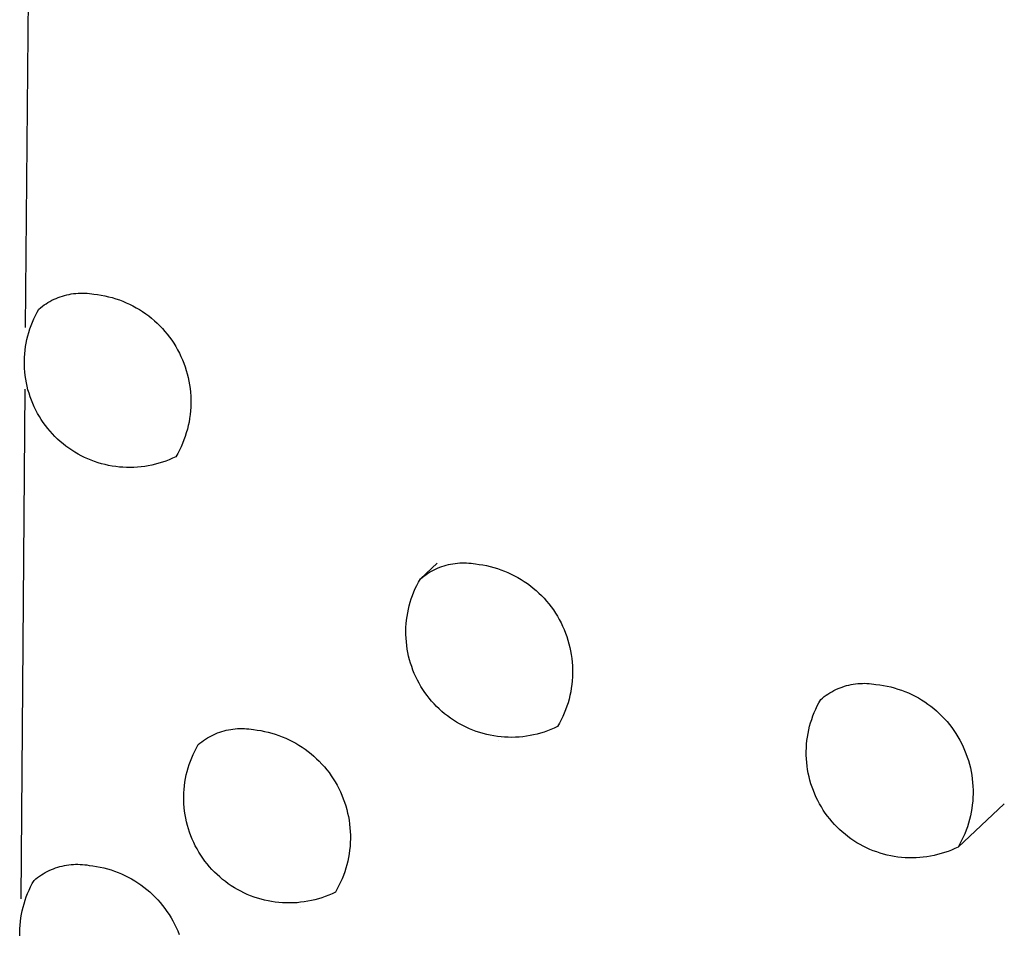
# Model space of a CAD drawing. Units: millimetres. Extents: x -673 to 673, y -1630 to 1630.
# Drawn here: x -279 to -274, y -1208 to -1203 of the extents above; entities that cross this region are included whole.
import ezdxf

# ---------------------------------------------------------------- set-up
doc = ezdxf.new("R2010")
doc.units = ezdxf.units.MM
doc.layers.add('Default', color=7, linetype='Continuous', true_color=0xffffff)

msp = doc.modelspace()

# ---------------------------------------------------------------- linework, layer by layer
at = {"layer": 'Default', "lineweight": -3}
for p, q in [((-278.6814, -1204.6421), (-278.6113, -1196.0328)), ((-278.4775, -1204.4745), (-278.466, -1204.4716)), ((-278.466, -1204.4716), (-278.4544, -1204.4691)), ((-278.4544, -1204.4691), (-278.4427, -1204.467)), ((-278.4427, -1204.467), (-278.4309, -1204.4652)), ((-278.4309, -1204.4652), (-278.4191, -1204.4639)), ((-278.4191, -1204.4639), (-278.4073, -1204.463)), ((-278.4073, -1204.463), (-278.3954, -1204.4625)), ((-278.3954, -1204.4625), (-278.3836, -1204.4624)), ((-278.3836, -1204.4624), (-278.3717, -1204.4627)), ((-278.3717, -1204.4627), (-278.3598, -1204.4634)), ((-278.3598, -1204.4634), (-278.348, -1204.4646)), ((-278.348, -1204.4646), (-278.3362, -1204.4661)), ((-278.3362, -1204.4661), (-278.3245, -1204.468)), ((-278.3245, -1204.468), (-278.3051, -1204.4704)), ((-278.3051, -1204.4704), (-278.2858, -1204.4734)), ((-278.5845, -1204.5248), (-278.5747, -1204.5181)), ((-278.5747, -1204.5181), (-278.5646, -1204.5118)), ((-278.5646, -1204.5118), (-278.5543, -1204.5059)), ((-278.5543, -1204.5059), (-278.5438, -1204.5003)), ((-278.5438, -1204.5003), (-278.5332, -1204.495)), ((-278.5332, -1204.495), (-278.5223, -1204.4902)), ((-278.5223, -1204.4902), (-278.5113, -1204.4857)), ((-278.5113, -1204.4857), (-278.5002, -1204.4816)), ((-278.5002, -1204.4816), (-278.4889, -1204.4779)), ((-278.4889, -1204.4779), (-278.4775, -1204.4745)), ((-278.2858, -1204.4734), (-278.2667, -1204.4771)), ((-278.2667, -1204.4771), (-278.2477, -1204.4814)), ((-278.2477, -1204.4814), (-278.2288, -1204.4864)), ((-278.2288, -1204.4864), (-278.2101, -1204.4921)), ((-278.2101, -1204.4921), (-278.1916, -1204.4983)), ((-278.1916, -1204.4983), (-278.1734, -1204.5052)), ((-278.1734, -1204.5052), (-278.1554, -1204.5128)), ((-278.1554, -1204.5128), (-278.1377, -1204.5209)), ((-278.1377, -1204.5209), (-278.1202, -1204.5297)), ((-278.6307, -1204.5801), (-278.6219, -1204.5632)), ((-278.6219, -1204.5632), (-278.6126, -1204.5467)), ((-278.6126, -1204.5467), (-278.6035, -1204.539)), ((-278.6035, -1204.539), (-278.5941, -1204.5317)), ((-278.5941, -1204.5317), (-278.5845, -1204.5248)), ((-278.1202, -1204.5297), (-278.1031, -1204.5391)), ((-278.1031, -1204.5391), (-278.0863, -1204.549)), ((-278.0863, -1204.549), (-278.0699, -1204.5595)), ((-278.0699, -1204.5595), (-278.0538, -1204.5706)), ((-278.0538, -1204.5706), (-278.0381, -1204.5822)), ((-278.6534, -1204.6324), (-278.6464, -1204.6147)), ((-278.6464, -1204.6147), (-278.6389, -1204.5972)), ((-278.6389, -1204.5972), (-278.6307, -1204.5801)), ((-278.0381, -1204.5822), (-278.0229, -1204.5944)), ((-278.0229, -1204.5944), (-278.008, -1204.6071)), ((-278.008, -1204.6071), (-277.9936, -1204.6203)), ((-277.9936, -1204.6203), (-277.9797, -1204.6339)), ((-278.6706, -1204.6867), (-278.6655, -1204.6684)), ((-278.6655, -1204.6684), (-278.6598, -1204.6503)), ((-278.6598, -1204.6503), (-278.6534, -1204.6324)), ((-277.9797, -1204.6339), (-277.9663, -1204.6481)), ((-277.9663, -1204.6481), (-277.9533, -1204.6627)), ((-277.9533, -1204.6627), (-277.9409, -1204.6777)), ((-277.9409, -1204.6777), (-277.929, -1204.6932)), ((-278.682, -1204.7425), (-278.6789, -1204.7238)), ((-278.6789, -1204.7238), (-278.675, -1204.7052)), ((-278.675, -1204.7052), (-278.6706, -1204.6867)), ((-277.929, -1204.6932), (-277.9176, -1204.709)), ((-277.9176, -1204.709), (-277.9068, -1204.7253)), ((-277.9068, -1204.7253), (-277.8965, -1204.7419)), ((-278.6877, -1204.7992), (-278.6864, -1204.7803)), ((-278.6864, -1204.7803), (-278.6846, -1204.7614)), ((-278.6846, -1204.7614), (-278.682, -1204.7425)), ((-277.8965, -1204.7419), (-277.8869, -1204.7588)), ((-277.8869, -1204.7588), (-277.8778, -1204.7761)), ((-277.8778, -1204.7761), (-277.8693, -1204.7937)), ((-278.6882, -1204.8182), (-278.6877, -1204.7992)), ((-278.6881, -1204.8372), (-278.6882, -1204.8182)), ((-277.8693, -1204.7937), (-277.8615, -1204.8116)), ((-277.8615, -1204.8116), (-277.8542, -1204.8297)), ((-277.8542, -1204.8297), (-277.8476, -1204.848)), ((-278.6874, -1204.8562), (-278.6881, -1204.8372)), ((-278.686, -1204.8752), (-278.6874, -1204.8562)), ((-278.6839, -1204.8941), (-278.686, -1204.8752)), ((-277.8476, -1204.848), (-277.8416, -1204.8666)), ((-277.8416, -1204.8666), (-277.8363, -1204.8854)), ((-278.6812, -1204.9129), (-278.6839, -1204.8941)), ((-278.6778, -1204.9316), (-278.6812, -1204.9129)), ((-278.6738, -1204.9502), (-278.6778, -1204.9316)), ((-277.8363, -1204.8854), (-277.8316, -1204.9043)), ((-277.8316, -1204.9043), (-277.8276, -1204.9234)), ((-277.8276, -1204.9234), (-277.8242, -1204.9427)), ((-278.7057, -1207.6296), (-278.684, -1204.9646)), ((-278.6692, -1204.9686), (-278.6738, -1204.9502)), ((-278.6639, -1204.9868), (-278.6692, -1204.9686)), ((-278.658, -1205.0049), (-278.6639, -1204.9868)), ((-277.8242, -1204.9427), (-277.8215, -1204.962)), ((-277.8215, -1204.962), (-277.8195, -1204.9814)), ((-277.8195, -1204.9814), (-277.8181, -1205.0009)), ((-278.6515, -1205.0227), (-278.658, -1205.0049)), ((-278.6443, -1205.0404), (-278.6515, -1205.0227)), ((-277.8181, -1205.0009), (-277.8174, -1205.0204)), ((-277.8174, -1205.0204), (-277.8174, -1205.0399)), ((-278.6366, -1205.0577), (-278.6443, -1205.0404)), ((-278.6282, -1205.0748), (-278.6366, -1205.0577)), ((-278.6193, -1205.0916), (-278.6282, -1205.0748)), ((-277.8194, -1205.0788), (-277.8214, -1205.0983)), ((-277.8181, -1205.0594), (-277.8194, -1205.0788)), ((-277.8174, -1205.0399), (-277.8181, -1205.0594)), ((-278.6098, -1205.108), (-278.6193, -1205.0916)), ((-278.5998, -1205.1241), (-278.6098, -1205.108)), ((-278.5891, -1205.1399), (-278.5998, -1205.1241)), ((-278.578, -1205.1553), (-278.5891, -1205.1399)), ((-277.8274, -1205.1368), (-277.8314, -1205.1559)), ((-277.8241, -1205.1176), (-277.8274, -1205.1368)), ((-277.8214, -1205.0983), (-277.8241, -1205.1176)), ((-278.5663, -1205.1703), (-278.578, -1205.1553)), ((-278.5541, -1205.1849), (-278.5663, -1205.1703)), ((-278.5414, -1205.199), (-278.5541, -1205.1849)), ((-277.8361, -1205.1749), (-277.8414, -1205.1937)), ((-277.8314, -1205.1559), (-277.8361, -1205.1749)), ((-278.5283, -1205.2127), (-278.5414, -1205.199)), ((-278.5146, -1205.226), (-278.5283, -1205.2127)), ((-278.5005, -1205.2387), (-278.5146, -1205.226)), ((-278.486, -1205.251), (-278.5005, -1205.2387)), ((-277.8539, -1205.2306), (-277.8612, -1205.2487)), ((-277.8474, -1205.2122), (-277.8539, -1205.2306)), ((-277.8414, -1205.1937), (-277.8474, -1205.2122)), ((-278.4711, -1205.2627), (-278.486, -1205.251)), ((-278.4558, -1205.274), (-278.4711, -1205.2627)), ((-278.4401, -1205.2847), (-278.4558, -1205.274)), ((-278.424, -1205.2948), (-278.4401, -1205.2847)), ((-278.4076, -1205.3044), (-278.424, -1205.2948)), ((-277.8775, -1205.2842), (-277.8865, -1205.3015)), ((-277.869, -1205.2666), (-277.8775, -1205.2842)), ((-277.8612, -1205.2487), (-277.869, -1205.2666)), ((-278.3909, -1205.3134), (-278.4076, -1205.3044)), ((-278.3738, -1205.3218), (-278.3909, -1205.3134)), ((-278.3565, -1205.3297), (-278.3738, -1205.3218)), ((-278.3389, -1205.3369), (-278.3565, -1205.3297)), ((-278.3211, -1205.3435), (-278.3389, -1205.3369)), ((-278.3031, -1205.3495), (-278.3211, -1205.3435)), ((-277.9665, -1205.3471), (-277.9846, -1205.3528)), ((-277.9486, -1205.3409), (-277.9665, -1205.3471)), ((-277.9308, -1205.334), (-277.9486, -1205.3409)), ((-277.9134, -1205.3265), (-277.9308, -1205.334)), ((-277.8962, -1205.3184), (-277.9134, -1205.3265)), ((-277.8865, -1205.3015), (-277.8962, -1205.3184)), ((-278.2849, -1205.3549), (-278.3031, -1205.3495)), ((-278.2665, -1205.3597), (-278.2849, -1205.3549)), ((-278.2479, -1205.3638), (-278.2665, -1205.3597)), ((-278.2292, -1205.3672), (-278.2479, -1205.3638)), ((-278.2104, -1205.37), (-278.2292, -1205.3672)), ((-278.1915, -1205.3722), (-278.2104, -1205.37)), ((-278.1726, -1205.3737), (-278.1915, -1205.3722)), ((-278.1536, -1205.3745), (-278.1726, -1205.3737)), ((-278.1346, -1205.3747), (-278.1536, -1205.3745)), ((-278.1156, -1205.3743), (-278.1346, -1205.3747)), ((-278.0966, -1205.3732), (-278.1156, -1205.3743)), ((-278.0777, -1205.3714), (-278.0966, -1205.3732)), ((-278.0589, -1205.3689), (-278.0777, -1205.3714)), ((-278.0401, -1205.3659), (-278.0589, -1205.3689)), ((-278.0215, -1205.3621), (-278.0401, -1205.3659)), ((-278.003, -1205.3578), (-278.0215, -1205.3621)), ((-277.9846, -1205.3528), (-278.003, -1205.3578)), ((-276.618, -1205.9577), (-276.5299, -1205.8758)), ((-276.5597, -1205.9168), (-276.5492, -1205.9112)), ((-276.5492, -1205.9112), (-276.5385, -1205.9059)), ((-276.5385, -1205.9059), (-276.5276, -1205.901)), ((-276.5276, -1205.901), (-276.5166, -1205.8965)), ((-276.5166, -1205.8965), (-276.5054, -1205.8924)), ((-276.5054, -1205.8924), (-276.4941, -1205.8887)), ((-276.4941, -1205.8887), (-276.4827, -1205.8854)), ((-276.4827, -1205.8854), (-276.4712, -1205.8824)), ((-276.4712, -1205.8824), (-276.4595, -1205.8799)), ((-276.4595, -1205.8799), (-276.4478, -1205.8778)), ((-276.4478, -1205.8778), (-276.436, -1205.876)), ((-276.436, -1205.876), (-276.4242, -1205.8747)), ((-276.4242, -1205.8747), (-276.4123, -1205.8738)), ((-276.4123, -1205.8738), (-276.4005, -1205.8733)), ((-276.4005, -1205.8733), (-276.3886, -1205.8732)), ((-276.3886, -1205.8732), (-276.3767, -1205.8735)), ((-276.3767, -1205.8735), (-276.3648, -1205.8742)), ((-276.3648, -1205.8742), (-276.3529, -1205.8754)), ((-276.3529, -1205.8754), (-276.3411, -1205.8769)), ((-276.3411, -1205.8769), (-276.3294, -1205.8789)), ((-276.3294, -1205.8789), (-276.31, -1205.8812)), ((-276.31, -1205.8812), (-276.2907, -1205.8842)), ((-276.2907, -1205.8842), (-276.2716, -1205.8879)), ((-276.2716, -1205.8879), (-276.2525, -1205.8922)), ((-276.2525, -1205.8922), (-276.2336, -1205.8972)), ((-276.2336, -1205.8972), (-276.215, -1205.9029)), ((-276.215, -1205.9029), (-276.1965, -1205.9091)), ((-276.1965, -1205.9091), (-276.1782, -1205.9161)), ((-276.6274, -1205.9743), (-276.618, -1205.9577)), ((-276.618, -1205.9577), (-276.6089, -1205.95)), ((-276.6089, -1205.95), (-276.5995, -1205.9427)), ((-276.5995, -1205.9427), (-276.5899, -1205.9357)), ((-276.5899, -1205.9357), (-276.58, -1205.929)), ((-276.58, -1205.929), (-276.5699, -1205.9227)), ((-276.5699, -1205.9227), (-276.5597, -1205.9168)), ((-276.1782, -1205.9161), (-276.1602, -1205.9236)), ((-276.1602, -1205.9236), (-276.1425, -1205.9318)), ((-276.1425, -1205.9318), (-276.125, -1205.9405)), ((-276.125, -1205.9405), (-276.1079, -1205.9499)), ((-276.1079, -1205.9499), (-276.0911, -1205.9598)), ((-276.0911, -1205.9598), (-276.0747, -1205.9703)), ((-276.6518, -1206.0258), (-276.6443, -1206.0083)), ((-276.6443, -1206.0083), (-276.6361, -1205.9911)), ((-276.6361, -1205.9911), (-276.6274, -1205.9743)), ((-276.0747, -1205.9703), (-276.0586, -1205.9814)), ((-276.0586, -1205.9814), (-276.0429, -1205.993)), ((-276.0429, -1205.993), (-276.0276, -1206.0052)), ((-276.0276, -1206.0052), (-276.0128, -1206.0179)), ((-276.6709, -1206.0795), (-276.6652, -1206.0614)), ((-276.6652, -1206.0614), (-276.6588, -1206.0435)), ((-276.6588, -1206.0435), (-276.6518, -1206.0258)), ((-276.0128, -1206.0179), (-275.9984, -1206.0311)), ((-275.9984, -1206.0311), (-275.9845, -1206.0448)), ((-275.9845, -1206.0448), (-275.971, -1206.0589)), ((-275.971, -1206.0589), (-275.9581, -1206.0735)), ((-276.6842, -1206.135), (-276.6804, -1206.1163)), ((-276.6804, -1206.1163), (-276.676, -1206.0978)), ((-276.676, -1206.0978), (-276.6709, -1206.0795)), ((-275.9581, -1206.0735), (-275.9456, -1206.0885)), ((-275.9456, -1206.0885), (-275.9337, -1206.104)), ((-275.9337, -1206.104), (-275.9223, -1206.1199)), ((-275.9223, -1206.1199), (-275.9115, -1206.1361)), ((-276.6899, -1206.1726), (-276.6874, -1206.1537)), ((-276.6874, -1206.1537), (-276.6842, -1206.135)), ((-275.9115, -1206.1361), (-275.9013, -1206.1527)), ((-275.9013, -1206.1527), (-275.8916, -1206.1697)), ((-275.8916, -1206.1697), (-275.8825, -1206.187)), ((-276.6935, -1206.2295), (-276.693, -1206.2105)), ((-276.693, -1206.2105), (-276.6918, -1206.1915)), ((-276.6918, -1206.1915), (-276.6899, -1206.1726)), ((-275.8825, -1206.187), (-275.874, -1206.2045)), ((-275.874, -1206.2045), (-275.8661, -1206.2224)), ((-275.8661, -1206.2224), (-275.8589, -1206.2405)), ((-276.6934, -1206.2485), (-276.6935, -1206.2295)), ((-276.6927, -1206.2675), (-276.6934, -1206.2485)), ((-276.6912, -1206.2864), (-276.6927, -1206.2675)), ((-275.8589, -1206.2405), (-275.8523, -1206.2589)), ((-275.8523, -1206.2589), (-275.8463, -1206.2775)), ((-276.6892, -1206.3053), (-276.6912, -1206.2864)), ((-276.6864, -1206.3242), (-276.6892, -1206.3053)), ((-276.6831, -1206.3429), (-276.6864, -1206.3242)), ((-275.8463, -1206.2775), (-275.8409, -1206.2962)), ((-275.8409, -1206.2962), (-275.8362, -1206.3152)), ((-275.8362, -1206.3152), (-275.8322, -1206.3343)), ((-276.6791, -1206.3615), (-276.6831, -1206.3429)), ((-276.6744, -1206.3799), (-276.6791, -1206.3615)), ((-275.8322, -1206.3343), (-275.8288, -1206.3535)), ((-275.8288, -1206.3535), (-275.8261, -1206.3728)), ((-275.8261, -1206.3728), (-275.8241, -1206.3923)), ((-276.6691, -1206.3982), (-276.6744, -1206.3799)), ((-276.6632, -1206.4162), (-276.6691, -1206.3982)), ((-276.6566, -1206.4341), (-276.6632, -1206.4162)), ((-275.8241, -1206.3923), (-275.8227, -1206.4117)), ((-275.8227, -1206.4117), (-275.822, -1206.4312)), ((-276.6495, -1206.4517), (-276.6566, -1206.4341)), ((-276.6417, -1206.4691), (-276.6495, -1206.4517)), ((-276.6334, -1206.4862), (-276.6417, -1206.4691)), ((-275.8227, -1206.4703), (-275.824, -1206.4897)), ((-275.822, -1206.4508), (-275.8227, -1206.4703)), ((-275.822, -1206.4312), (-275.822, -1206.4508)), ((-276.6244, -1206.5029), (-276.6334, -1206.4862)), ((-276.6149, -1206.5194), (-276.6244, -1206.5029)), ((-276.6048, -1206.5355), (-276.6149, -1206.5194)), ((-275.8287, -1206.5285), (-275.832, -1206.5477)), ((-275.826, -1206.5092), (-275.8287, -1206.5285)), ((-275.824, -1206.4897), (-275.826, -1206.5092)), ((-274.4453, -1206.5362), (-274.4344, -1206.5313)), ((-274.4344, -1206.5313), (-274.4234, -1206.5268)), ((-274.4234, -1206.5268), (-274.4122, -1206.5227)), ((-274.4122, -1206.5227), (-274.4008, -1206.519)), ((-274.4008, -1206.519), (-274.3894, -1206.5156)), ((-274.3894, -1206.5156), (-274.3779, -1206.5127)), ((-274.3779, -1206.5127), (-274.3662, -1206.5102)), ((-274.3662, -1206.5102), (-274.3545, -1206.508)), ((-274.3545, -1206.508), (-274.3427, -1206.5063)), ((-274.3427, -1206.5063), (-274.3308, -1206.505)), ((-274.3308, -1206.505), (-274.319, -1206.504)), ((-274.319, -1206.504), (-274.3071, -1206.5035)), ((-274.3071, -1206.5035), (-274.2951, -1206.5034)), ((-274.2951, -1206.5034), (-274.2832, -1206.5038)), ((-274.2832, -1206.5038), (-274.2713, -1206.5045)), ((-274.2713, -1206.5045), (-274.2595, -1206.5056)), ((-274.2595, -1206.5056), (-274.2476, -1206.5072)), ((-274.2476, -1206.5072), (-274.2359, -1206.5091)), ((-274.2359, -1206.5091), (-274.2165, -1206.5115)), ((-274.2165, -1206.5115), (-274.1972, -1206.5145)), ((-274.1972, -1206.5145), (-274.178, -1206.5181)), ((-274.178, -1206.5181), (-274.159, -1206.5225)), ((-274.159, -1206.5225), (-274.1401, -1206.5275)), ((-274.1401, -1206.5275), (-274.1214, -1206.5331)), ((-276.5942, -1206.5513), (-276.6048, -1206.5355)), ((-276.583, -1206.5667), (-276.5942, -1206.5513)), ((-276.5713, -1206.5817), (-276.583, -1206.5667)), ((-276.5591, -1206.5963), (-276.5713, -1206.5817)), ((-275.836, -1206.5668), (-275.8406, -1206.5858)), ((-275.832, -1206.5477), (-275.836, -1206.5668)), ((-274.5249, -1206.5881), (-274.5158, -1206.5805)), ((-274.5158, -1206.5805), (-274.5064, -1206.5731)), ((-274.5064, -1206.5731), (-274.4968, -1206.5661)), ((-274.4968, -1206.5661), (-274.4869, -1206.5594)), ((-274.4869, -1206.5594), (-274.4768, -1206.5531)), ((-274.4768, -1206.5531), (-274.4665, -1206.5471)), ((-274.4665, -1206.5471), (-274.456, -1206.5415)), ((-274.456, -1206.5415), (-274.4453, -1206.5362)), ((-274.1214, -1206.5331), (-274.1029, -1206.5394)), ((-274.1029, -1206.5394), (-274.0847, -1206.5463)), ((-274.0847, -1206.5463), (-274.0667, -1206.5538)), ((-274.0667, -1206.5538), (-274.0489, -1206.562)), ((-274.0489, -1206.562), (-274.0315, -1206.5707)), ((-274.0315, -1206.5707), (-274.0144, -1206.5801)), ((-274.0144, -1206.5801), (-273.9976, -1206.59)), ((-276.5464, -1206.6104), (-276.5591, -1206.5963)), ((-276.5332, -1206.6241), (-276.5464, -1206.6104)), ((-276.5196, -1206.6373), (-276.5332, -1206.6241)), ((-275.8519, -1206.6232), (-275.8585, -1206.6416)), ((-275.8459, -1206.6046), (-275.8519, -1206.6232)), ((-275.8406, -1206.5858), (-275.8459, -1206.6046)), ((-274.5512, -1206.6388), (-274.543, -1206.6216)), ((-274.543, -1206.6216), (-274.5342, -1206.6047)), ((-274.5342, -1206.6047), (-274.5249, -1206.5881)), ((-273.9976, -1206.59), (-273.9811, -1206.6006)), ((-273.9811, -1206.6006), (-273.965, -1206.6116)), ((-273.965, -1206.6116), (-273.9494, -1206.6233)), ((-273.9494, -1206.6233), (-273.9341, -1206.6354)), ((-276.5055, -1206.6501), (-276.5196, -1206.6373)), ((-276.4909, -1206.6624), (-276.5055, -1206.6501)), ((-276.476, -1206.6741), (-276.4909, -1206.6624)), ((-276.4606, -1206.6854), (-276.476, -1206.6741)), ((-276.4449, -1206.696), (-276.4606, -1206.6854)), ((-275.8735, -1206.6776), (-275.882, -1206.6952)), ((-275.8657, -1206.6597), (-275.8735, -1206.6776)), ((-275.8585, -1206.6416), (-275.8657, -1206.6597)), ((-274.572, -1206.6919), (-274.5657, -1206.6739)), ((-274.5657, -1206.6739), (-274.5587, -1206.6562)), ((-274.5587, -1206.6562), (-274.5512, -1206.6388)), ((-273.9341, -1206.6354), (-273.9192, -1206.6481)), ((-273.9192, -1206.6481), (-273.9048, -1206.6613)), ((-273.9048, -1206.6613), (-273.8909, -1206.675)), ((-273.8909, -1206.675), (-273.8775, -1206.6891)), ((-276.4288, -1206.7062), (-276.4449, -1206.696)), ((-276.4124, -1206.7158), (-276.4288, -1206.7062)), ((-276.3957, -1206.7248), (-276.4124, -1206.7158)), ((-276.3786, -1206.7332), (-276.3957, -1206.7248)), ((-276.3613, -1206.741), (-276.3786, -1206.7332)), ((-275.9179, -1206.7375), (-275.9353, -1206.745)), ((-275.9006, -1206.7294), (-275.9179, -1206.7375)), ((-275.891, -1206.7125), (-275.9006, -1206.7294)), ((-275.882, -1206.6952), (-275.891, -1206.7125)), ((-274.5873, -1206.7468), (-274.5828, -1206.7283)), ((-274.5828, -1206.7283), (-274.5777, -1206.71)), ((-274.5777, -1206.71), (-274.572, -1206.6919)), ((-273.8775, -1206.6891), (-273.8645, -1206.7037)), ((-273.8645, -1206.7037), (-273.852, -1206.7188)), ((-273.852, -1206.7188), (-273.8401, -1206.7342)), ((-273.8401, -1206.7342), (-273.8287, -1206.7501)), ((-277.7312, -1206.7893), (-277.7209, -1206.7833)), ((-277.7209, -1206.7833), (-277.7105, -1206.7777)), ((-277.7105, -1206.7777), (-277.6998, -1206.7725)), ((-277.6998, -1206.7725), (-277.6889, -1206.7676)), ((-277.6889, -1206.7676), (-277.6779, -1206.7631)), ((-277.6779, -1206.7631), (-277.6668, -1206.759)), ((-277.6668, -1206.759), (-277.6555, -1206.7553)), ((-277.6555, -1206.7553), (-277.644, -1206.752)), ((-277.644, -1206.752), (-277.6325, -1206.7491)), ((-277.6325, -1206.7491), (-277.6209, -1206.7465)), ((-277.6209, -1206.7465), (-277.6092, -1206.7444)), ((-277.6092, -1206.7444), (-277.5974, -1206.7427)), ((-277.5974, -1206.7427), (-277.5856, -1206.7413)), ((-277.5856, -1206.7413), (-277.5738, -1206.7404)), ((-277.5738, -1206.7404), (-277.5619, -1206.7399)), ((-277.5619, -1206.7399), (-277.55, -1206.7398)), ((-277.55, -1206.7398), (-277.5381, -1206.7402)), ((-277.5381, -1206.7402), (-277.5262, -1206.7409)), ((-277.5262, -1206.7409), (-277.5144, -1206.742)), ((-277.5144, -1206.742), (-277.5026, -1206.7436)), ((-277.5026, -1206.7436), (-277.4909, -1206.7455)), ((-277.4909, -1206.7455), (-277.4715, -1206.7479)), ((-277.4715, -1206.7479), (-277.4522, -1206.7509)), ((-277.4522, -1206.7509), (-277.4331, -1206.7546)), ((-277.4331, -1206.7546), (-277.414, -1206.7589)), ((-277.414, -1206.7589), (-277.3952, -1206.7639)), ((-277.3952, -1206.7639), (-277.3765, -1206.7695)), ((-277.3765, -1206.7695), (-277.358, -1206.7758)), ((-277.358, -1206.7758), (-277.3398, -1206.7827)), ((-277.3398, -1206.7827), (-277.3218, -1206.7902)), ((-276.3437, -1206.7483), (-276.3613, -1206.741)), ((-276.3259, -1206.7549), (-276.3437, -1206.7483)), ((-276.3078, -1206.7609), (-276.3259, -1206.7549)), ((-276.2896, -1206.7662), (-276.3078, -1206.7609)), ((-276.2711, -1206.771), (-276.2896, -1206.7662)), ((-276.2526, -1206.7751), (-276.2711, -1206.771)), ((-276.2339, -1206.7785), (-276.2526, -1206.7751)), ((-276.2151, -1206.7813), (-276.2339, -1206.7785)), ((-276.1962, -1206.7834), (-276.2151, -1206.7813)), ((-276.1772, -1206.7849), (-276.1962, -1206.7834)), ((-276.1582, -1206.7858), (-276.1772, -1206.7849)), ((-276.1392, -1206.786), (-276.1582, -1206.7858)), ((-276.1202, -1206.7855), (-276.1392, -1206.786)), ((-276.1012, -1206.7843), (-276.1202, -1206.7855)), ((-276.0823, -1206.7826), (-276.1012, -1206.7843)), ((-276.0634, -1206.7801), (-276.0823, -1206.7826)), ((-276.0446, -1206.777), (-276.0634, -1206.7801)), ((-276.026, -1206.7733), (-276.0446, -1206.777)), ((-276.0075, -1206.7689), (-276.026, -1206.7733)), ((-275.9892, -1206.7639), (-276.0075, -1206.7689)), ((-275.971, -1206.7582), (-275.9892, -1206.7639)), ((-275.953, -1206.7519), (-275.971, -1206.7582)), ((-275.9353, -1206.745), (-275.953, -1206.7519)), ((-274.5968, -1206.8031), (-274.5942, -1206.7842)), ((-274.5942, -1206.7842), (-274.5911, -1206.7655)), ((-274.5911, -1206.7655), (-274.5873, -1206.7468)), ((-273.8287, -1206.7501), (-273.8179, -1206.7663)), ((-273.8179, -1206.7663), (-273.8077, -1206.7829)), ((-273.8077, -1206.7829), (-273.798, -1206.7999)), ((-277.7886, -1206.8408), (-277.7793, -1206.8242)), ((-277.7793, -1206.8242), (-277.7702, -1206.8166)), ((-277.7702, -1206.8166), (-277.7608, -1206.8093)), ((-277.7608, -1206.8093), (-277.7512, -1206.8023)), ((-277.7512, -1206.8023), (-277.7413, -1206.7956)), ((-277.7413, -1206.7956), (-277.7312, -1206.7893)), ((-277.3218, -1206.7902), (-277.3041, -1206.7984)), ((-277.3041, -1206.7984), (-277.2866, -1206.8072)), ((-277.2866, -1206.8072), (-277.2695, -1206.8165)), ((-277.2695, -1206.8165), (-277.2527, -1206.8264)), ((-277.2527, -1206.8264), (-277.2363, -1206.837)), ((-277.2363, -1206.837), (-277.2202, -1206.848)), ((-276.2113, -1206.804), (-276.2116, -1206.8043)), ((-274.5998, -1206.841), (-274.5986, -1206.822)), ((-274.5986, -1206.822), (-274.5968, -1206.8031)), ((-273.798, -1206.7999), (-273.7889, -1206.8172)), ((-273.7889, -1206.8172), (-273.7804, -1206.8347)), ((-273.7804, -1206.8347), (-273.7725, -1206.8526)), ((-277.8131, -1206.8923), (-277.8055, -1206.8748)), ((-277.8055, -1206.8748), (-277.7973, -1206.8577)), ((-277.7973, -1206.8577), (-277.7886, -1206.8408)), ((-277.2202, -1206.848), (-277.2046, -1206.8597)), ((-277.2046, -1206.8597), (-277.1893, -1206.8718)), ((-277.1893, -1206.8718), (-277.1745, -1206.8845)), ((-277.1745, -1206.8845), (-277.1601, -1206.8977)), ((-274.6004, -1206.86), (-274.5998, -1206.841)), ((-274.6002, -1206.879), (-274.6004, -1206.86)), ((-274.5995, -1206.8981), (-274.6002, -1206.879)), ((-273.7725, -1206.8526), (-273.7653, -1206.8707)), ((-273.7653, -1206.8707), (-273.7586, -1206.8891)), ((-273.7586, -1206.8891), (-273.7527, -1206.9077)), ((-277.8321, -1206.946), (-277.8263, -1206.9279)), ((-277.8263, -1206.9279), (-277.82, -1206.9099)), ((-277.82, -1206.9099), (-277.8131, -1206.8923)), ((-277.1601, -1206.8977), (-277.1462, -1206.9113)), ((-277.1462, -1206.9113), (-277.1327, -1206.9255)), ((-277.1327, -1206.9255), (-277.1198, -1206.9401)), ((-277.1198, -1206.9401), (-277.1073, -1206.9551)), ((-274.598, -1206.917), (-274.5995, -1206.8981)), ((-274.596, -1206.9359), (-274.598, -1206.917)), ((-274.5932, -1206.9548), (-274.596, -1206.9359)), ((-273.7527, -1206.9077), (-273.7473, -1206.9264)), ((-273.7473, -1206.9264), (-273.7426, -1206.9454)), ((-277.8454, -1207.0014), (-277.8416, -1206.9828)), ((-277.8416, -1206.9828), (-277.8371, -1206.9643)), ((-277.8371, -1206.9643), (-277.8321, -1206.946)), ((-277.1073, -1206.9551), (-277.0954, -1206.9706)), ((-277.0954, -1206.9706), (-277.084, -1206.9864)), ((-277.084, -1206.9864), (-277.0732, -1207.0026)), ((-274.5898, -1206.9735), (-274.5932, -1206.9548)), ((-274.5858, -1206.9921), (-274.5898, -1206.9735)), ((-274.5811, -1207.0105), (-274.5858, -1206.9921)), ((-273.7426, -1206.9454), (-273.7386, -1206.9645)), ((-273.7386, -1206.9645), (-273.7352, -1206.9837)), ((-273.7352, -1206.9837), (-273.7325, -1207.0031)), ((-277.8529, -1207.0579), (-277.8511, -1207.039)), ((-277.8511, -1207.039), (-277.8486, -1207.0201)), ((-277.8486, -1207.0201), (-277.8454, -1207.0014)), ((-277.0732, -1207.0026), (-277.063, -1207.0192)), ((-277.063, -1207.0192), (-277.0533, -1207.0362)), ((-277.0533, -1207.0362), (-277.0442, -1207.0535)), ((-274.5758, -1207.0288), (-274.5811, -1207.0105)), ((-274.5699, -1207.0469), (-274.5758, -1207.0288)), ((-273.7325, -1207.0031), (-273.7305, -1207.0225)), ((-273.7305, -1207.0225), (-273.7291, -1207.0419)), ((-273.7291, -1207.0419), (-273.7284, -1207.0615)), ((-277.8547, -1207.0959), (-277.8541, -1207.0769)), ((-277.8546, -1207.1149), (-277.8547, -1207.0959)), ((-277.8541, -1207.0769), (-277.8529, -1207.0579)), ((-277.0442, -1207.0535), (-277.0357, -1207.071)), ((-277.0357, -1207.071), (-277.0279, -1207.0889)), ((-277.0279, -1207.0889), (-277.0206, -1207.107)), ((-274.5634, -1207.0647), (-274.5699, -1207.0469)), ((-274.5562, -1207.0823), (-274.5634, -1207.0647)), ((-274.5484, -1207.0997), (-274.5562, -1207.0823)), ((-273.7284, -1207.081), (-273.729, -1207.1005)), ((-273.7284, -1207.0615), (-273.7284, -1207.081)), ((-277.8538, -1207.1338), (-277.8546, -1207.1149)), ((-277.8524, -1207.1528), (-277.8538, -1207.1338)), ((-277.0206, -1207.107), (-277.014, -1207.1253)), ((-277.014, -1207.1253), (-277.008, -1207.1439)), ((-277.008, -1207.1439), (-277.0027, -1207.1627)), ((-274.54, -1207.1168), (-274.5484, -1207.0997)), ((-274.5311, -1207.1336), (-274.54, -1207.1168)), ((-274.5216, -1207.15), (-274.5311, -1207.1336)), ((-273.565, -1207.1344), (-273.8069, -1207.3597)), ((-273.7323, -1207.1394), (-273.735, -1207.1587)), ((-273.7303, -1207.12), (-273.7323, -1207.1394)), ((-273.729, -1207.1005), (-273.7303, -1207.12)), ((-277.8503, -1207.1717), (-277.8524, -1207.1528)), ((-277.8476, -1207.1905), (-277.8503, -1207.1717)), ((-277.8442, -1207.2092), (-277.8476, -1207.1905)), ((-277.0027, -1207.1627), (-276.998, -1207.1816)), ((-276.998, -1207.1816), (-276.994, -1207.2007)), ((-276.994, -1207.2007), (-276.9906, -1207.2199)), ((-274.5115, -1207.1662), (-274.5216, -1207.15)), ((-274.5008, -1207.1819), (-274.5115, -1207.1662)), ((-274.4896, -1207.1973), (-274.5008, -1207.1819)), ((-274.4779, -1207.2123), (-274.4896, -1207.1973)), ((-273.7423, -1207.1971), (-273.7469, -1207.216)), ((-273.7383, -1207.178), (-273.7423, -1207.1971)), ((-273.735, -1207.1587), (-273.7383, -1207.178)), ((-277.8402, -1207.2278), (-277.8442, -1207.2092)), ((-277.8355, -1207.2462), (-277.8402, -1207.2278)), ((-277.8303, -1207.2645), (-277.8355, -1207.2462)), ((-276.9906, -1207.2199), (-276.9879, -1207.2392)), ((-276.9879, -1207.2392), (-276.9858, -1207.2586)), ((-274.4657, -1207.2269), (-274.4779, -1207.2123)), ((-274.453, -1207.241), (-274.4657, -1207.2269)), ((-274.4398, -1207.2547), (-274.453, -1207.241)), ((-273.7522, -1207.2348), (-273.7582, -1207.2534)), ((-273.7469, -1207.216), (-273.7522, -1207.2348)), ((-277.8243, -1207.2825), (-277.8303, -1207.2645)), ((-277.8178, -1207.3004), (-277.8243, -1207.2825)), ((-277.8106, -1207.318), (-277.8178, -1207.3004)), ((-276.9858, -1207.2586), (-276.9845, -1207.2781)), ((-276.9845, -1207.2781), (-276.9838, -1207.2976)), ((-276.9838, -1207.2976), (-276.9838, -1207.3171)), ((-274.4261, -1207.268), (-274.4398, -1207.2547)), ((-274.412, -1207.2807), (-274.4261, -1207.268)), ((-274.3975, -1207.293), (-274.412, -1207.2807)), ((-274.3825, -1207.3047), (-274.3975, -1207.293)), ((-273.772, -1207.2899), (-273.7798, -1207.3078)), ((-273.7648, -1207.2718), (-273.772, -1207.2899)), ((-273.7582, -1207.2534), (-273.7648, -1207.2718)), ((-277.8029, -1207.3353), (-277.8106, -1207.318)), ((-277.7945, -1207.3524), (-277.8029, -1207.3353)), ((-277.7856, -1207.3692), (-277.7945, -1207.3524)), ((-276.9844, -1207.3366), (-276.9857, -1207.3561)), ((-276.9838, -1207.3171), (-276.9844, -1207.3366)), ((-274.3672, -1207.316), (-274.3825, -1207.3047)), ((-274.3514, -1207.3267), (-274.3672, -1207.316)), ((-274.3353, -1207.3368), (-274.3514, -1207.3267)), ((-274.3189, -1207.3464), (-274.3353, -1207.3368)), ((-274.3021, -1207.3554), (-274.3189, -1207.3464)), ((-273.7973, -1207.3427), (-273.8069, -1207.3597)), ((-273.7882, -1207.3254), (-273.7973, -1207.3427)), ((-273.7798, -1207.3078), (-273.7882, -1207.3254)), ((-277.7761, -1207.3856), (-277.7856, -1207.3692)), ((-277.766, -1207.4017), (-277.7761, -1207.3856)), ((-277.7554, -1207.4175), (-277.766, -1207.4017)), ((-276.9904, -1207.3948), (-276.9937, -1207.414)), ((-276.9877, -1207.3755), (-276.9904, -1207.3948)), ((-276.9857, -1207.3561), (-276.9877, -1207.3755)), ((-274.2851, -1207.3638), (-274.3021, -1207.3554)), ((-274.2677, -1207.3716), (-274.2851, -1207.3638)), ((-274.2501, -1207.3788), (-274.2677, -1207.3716)), ((-274.2323, -1207.3854), (-274.2501, -1207.3788)), ((-274.2142, -1207.3914), (-274.2323, -1207.3854)), ((-274.196, -1207.3968), (-274.2142, -1207.3914)), ((-274.1775, -1207.4015), (-274.196, -1207.3968)), ((-274.159, -1207.4056), (-274.1775, -1207.4015)), ((-274.1402, -1207.409), (-274.159, -1207.4056)), ((-273.9323, -1207.4036), (-273.951, -1207.4074)), ((-273.9138, -1207.3992), (-273.9323, -1207.4036)), ((-273.8954, -1207.3942), (-273.9138, -1207.3992)), ((-273.8773, -1207.3885), (-273.8954, -1207.3942)), ((-273.8593, -1207.3822), (-273.8773, -1207.3885)), ((-273.8416, -1207.3753), (-273.8593, -1207.3822)), ((-273.8241, -1207.3678), (-273.8416, -1207.3753)), ((-273.8069, -1207.3597), (-273.8241, -1207.3678)), ((-278.4906, -1207.459), (-278.479, -1207.4564)), ((-278.479, -1207.4564), (-278.4673, -1207.4543)), ((-278.4673, -1207.4543), (-278.4555, -1207.4526)), ((-278.4555, -1207.4526), (-278.4437, -1207.4513)), ((-278.4437, -1207.4513), (-278.4319, -1207.4503)), ((-278.4319, -1207.4503), (-278.42, -1207.4498)), ((-278.42, -1207.4498), (-278.4081, -1207.4498)), ((-278.4081, -1207.4498), (-278.3962, -1207.4501)), ((-278.3962, -1207.4501), (-278.3844, -1207.4508)), ((-278.3844, -1207.4508), (-278.3725, -1207.4519)), ((-278.3725, -1207.4519), (-278.3608, -1207.4535)), ((-278.3608, -1207.4535), (-278.349, -1207.4554)), ((-278.349, -1207.4554), (-278.3297, -1207.4578)), ((-278.3297, -1207.4578), (-278.3104, -1207.4608)), ((-277.7442, -1207.4329), (-277.7554, -1207.4175)), ((-277.7325, -1207.4478), (-277.7442, -1207.4329)), ((-277.7203, -1207.4624), (-277.7325, -1207.4478)), ((-277.0023, -1207.4521), (-277.0076, -1207.4709)), ((-276.9977, -1207.4331), (-277.0023, -1207.4521)), ((-276.9937, -1207.414), (-276.9977, -1207.4331)), ((-274.1214, -1207.4118), (-274.1402, -1207.409)), ((-274.1025, -1207.4139), (-274.1214, -1207.4118)), ((-274.0836, -1207.4154), (-274.1025, -1207.4139)), ((-274.0646, -1207.4162), (-274.0836, -1207.4154)), ((-274.0455, -1207.4164), (-274.0646, -1207.4162)), ((-274.0265, -1207.4159), (-274.0455, -1207.4164)), ((-274.0075, -1207.4148), (-274.0265, -1207.4159)), ((-273.9886, -1207.413), (-274.0075, -1207.4148)), ((-273.9697, -1207.4105), (-273.9886, -1207.413)), ((-273.951, -1207.4074), (-273.9697, -1207.4105)), ((-278.6092, -1207.5121), (-278.5993, -1207.5055)), ((-278.5993, -1207.5055), (-278.5892, -1207.4992)), ((-278.5892, -1207.4992), (-278.579, -1207.4932)), ((-278.579, -1207.4932), (-278.5685, -1207.4876)), ((-278.5685, -1207.4876), (-278.5578, -1207.4824)), ((-278.5578, -1207.4824), (-278.547, -1207.4775)), ((-278.547, -1207.4775), (-278.536, -1207.473)), ((-278.536, -1207.473), (-278.5248, -1207.4689)), ((-278.5248, -1207.4689), (-278.5135, -1207.4652)), ((-278.5135, -1207.4652), (-278.5021, -1207.4619)), ((-278.5021, -1207.4619), (-278.4906, -1207.459)), ((-278.3104, -1207.4608), (-278.2913, -1207.4645)), ((-278.2913, -1207.4645), (-278.2723, -1207.4688)), ((-278.2723, -1207.4688), (-278.2534, -1207.4738)), ((-278.2534, -1207.4738), (-278.2347, -1207.4794)), ((-278.2347, -1207.4794), (-278.2163, -1207.4857)), ((-278.2163, -1207.4857), (-278.1981, -1207.4926)), ((-278.1981, -1207.4926), (-278.1801, -1207.5002)), ((-278.1801, -1207.5002), (-278.1624, -1207.5083)), ((-278.1624, -1207.5083), (-278.1449, -1207.5171)), ((-277.7076, -1207.4766), (-277.7203, -1207.4624)), ((-277.6945, -1207.4902), (-277.7076, -1207.4766)), ((-277.6808, -1207.5035), (-277.6945, -1207.4902)), ((-277.6667, -1207.5162), (-277.6808, -1207.5035)), ((-277.0201, -1207.5078), (-277.0273, -1207.5259)), ((-277.0136, -1207.4894), (-277.0201, -1207.5078)), ((-277.0076, -1207.4709), (-277.0136, -1207.4894)), ((-278.6553, -1207.5675), (-278.6466, -1207.5506)), ((-278.6466, -1207.5506), (-278.6372, -1207.5341)), ((-278.6372, -1207.5341), (-278.6281, -1207.5264)), ((-278.6281, -1207.5264), (-278.6188, -1207.5191)), ((-278.6188, -1207.5191), (-278.6092, -1207.5121)), ((-278.1449, -1207.5171), (-278.1278, -1207.5264)), ((-278.1278, -1207.5264), (-278.1111, -1207.5363)), ((-278.1111, -1207.5363), (-278.0946, -1207.5468)), ((-278.0946, -1207.5468), (-278.0786, -1207.5579)), ((-278.0786, -1207.5579), (-278.0629, -1207.5695)), ((-277.6522, -1207.5285), (-277.6667, -1207.5162)), ((-277.6373, -1207.5402), (-277.6522, -1207.5285)), ((-277.6219, -1207.5515), (-277.6373, -1207.5402)), ((-277.6062, -1207.5622), (-277.6219, -1207.5515)), ((-277.0352, -1207.5438), (-277.0436, -1207.5614)), ((-277.0273, -1207.5259), (-277.0352, -1207.5438)), ((-278.6779, -1207.6197), (-278.671, -1207.6021)), ((-278.671, -1207.6021), (-278.6634, -1207.5846)), ((-278.6634, -1207.5846), (-278.6553, -1207.5675)), ((-278.0629, -1207.5695), (-278.0477, -1207.5817)), ((-278.0477, -1207.5817), (-278.0328, -1207.5943)), ((-278.0328, -1207.5943), (-278.0185, -1207.6075)), ((-278.0185, -1207.6075), (-278.0045, -1207.6212)), ((-277.5901, -1207.5723), (-277.6062, -1207.5622)), ((-277.5737, -1207.5819), (-277.5901, -1207.5723)), ((-277.557, -1207.5909), (-277.5737, -1207.5819)), ((-277.5399, -1207.5993), (-277.557, -1207.5909)), ((-277.5226, -1207.6071), (-277.5399, -1207.5993)), ((-277.5051, -1207.6143), (-277.5226, -1207.6071)), ((-277.0969, -1207.6112), (-277.1147, -1207.6181)), ((-277.0795, -1207.6037), (-277.0969, -1207.6112)), ((-277.0623, -1207.5957), (-277.0795, -1207.6037)), ((-277.0527, -1207.5787), (-277.0623, -1207.5957)), ((-277.0436, -1207.5614), (-277.0527, -1207.5787)), ((-278.695, -1207.6741), (-278.69, -1207.6558)), ((-278.69, -1207.6558), (-278.6843, -1207.6376)), ((-278.6843, -1207.6376), (-278.6779, -1207.6197)), ((-278.0045, -1207.6212), (-277.9911, -1207.6353)), ((-277.9911, -1207.6353), (-277.9782, -1207.6499)), ((-277.9782, -1207.6499), (-277.9657, -1207.6649)), ((-277.4872, -1207.621), (-277.5051, -1207.6143)), ((-277.4692, -1207.6269), (-277.4872, -1207.621)), ((-277.451, -1207.6323), (-277.4692, -1207.6269)), ((-277.4326, -1207.637), (-277.451, -1207.6323)), ((-277.414, -1207.6411), (-277.4326, -1207.637)), ((-277.3953, -1207.6446), (-277.414, -1207.6411)), ((-277.3765, -1207.6474), (-277.3953, -1207.6446)), ((-277.3576, -1207.6495), (-277.3765, -1207.6474)), ((-277.3387, -1207.651), (-277.3576, -1207.6495)), ((-277.3197, -1207.6519), (-277.3387, -1207.651)), ((-277.3007, -1207.6521), (-277.3197, -1207.6519)), ((-277.2817, -1207.6516), (-277.3007, -1207.6521)), ((-277.2627, -1207.6505), (-277.2817, -1207.6516)), ((-277.2438, -1207.6487), (-277.2627, -1207.6505)), ((-277.225, -1207.6462), (-277.2438, -1207.6487)), ((-277.2062, -1207.6431), (-277.225, -1207.6462)), ((-277.1876, -1207.6394), (-277.2062, -1207.6431)), ((-277.1691, -1207.635), (-277.1876, -1207.6394)), ((-277.1508, -1207.63), (-277.1691, -1207.635)), ((-277.1326, -1207.6244), (-277.1508, -1207.63)), ((-277.1147, -1207.6181), (-277.1326, -1207.6244)), ((-278.7064, -1207.7299), (-278.7033, -1207.7111)), ((-278.7033, -1207.7111), (-278.6995, -1207.6925)), ((-278.6995, -1207.6925), (-278.695, -1207.6741)), ((-277.9657, -1207.6649), (-277.9538, -1207.6804)), ((-277.9538, -1207.6804), (-277.9425, -1207.6962)), ((-277.9425, -1207.6962), (-277.9317, -1207.7124)), ((-277.9317, -1207.7124), (-277.9214, -1207.729)), ((-277.2443, -1207.6759), (-277.2446, -1207.6762)), ((-278.7108, -1207.7676), (-278.709, -1207.7487)), ((-278.709, -1207.7487), (-278.7064, -1207.7299)), ((-277.9214, -1207.729), (-277.9118, -1207.7459)), ((-277.9118, -1207.7459), (-277.9027, -1207.7632)), ((-277.9027, -1207.7632), (-277.8942, -1207.7808)), ((-278.7126, -1207.8055), (-278.712, -1207.7865)), ((-278.7125, -1207.8245), (-278.7126, -1207.8055)), ((-278.712, -1207.7865), (-278.7108, -1207.7676)), ((-277.8942, -1207.7808), (-277.8863, -1207.7986)), ((-277.8863, -1207.7986), (-277.8791, -1207.8167))]:
    msp.add_line(p, q, dxfattribs=at)

doc.saveas('drawing.dxf')
